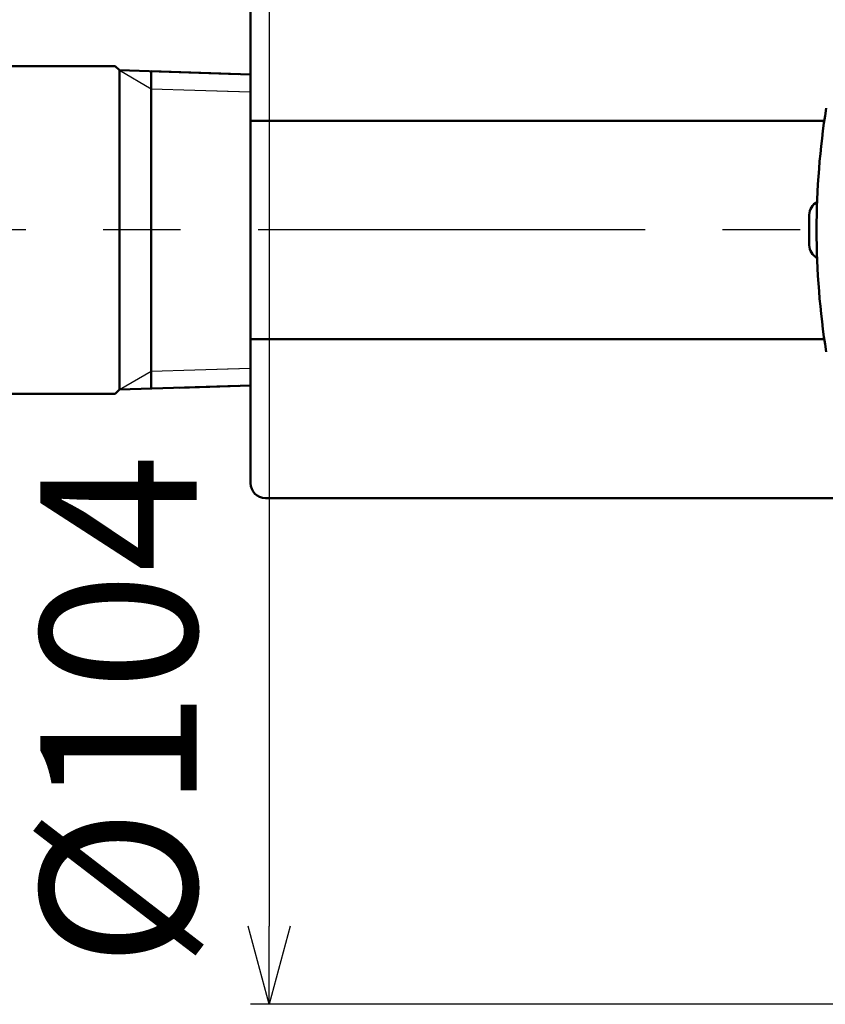
# Model space of a CAD drawing. Units: millimetres. Extents: x 69 to 994, y -180 to 962.
# Drawn here: x 330 to 384, y 789 to 855 of the extents above; entities that cross this region are included whole.
import ezdxf

# ---------------------------------------------------------------- set-up
doc = ezdxf.new("R2010")
doc.units = ezdxf.units.MM
doc.header["$LTSCALE"] = 0.818504
doc.linetypes.add('CENTER', pattern=[50.8, 31.75, -6.35, 6.35, -6.35])
for name, color, linetype in [('NoLayerName_001', 7, 'Continuous'), ('NoLayerName_002', 7, 'Continuous'), ('NoLayerName_018', 7, 'Continuous')]:
    doc.layers.add(name, color=color, linetype=linetype)
doc.styles.get("Standard").update_dxf_attribs({"font": 'txt', "bigfont": 'extfont2'})
doc.dimstyles.get("Standard").update_dxf_attribs({"dimtxt": 2.5, "dimasz": 2.5, "dimexe": 1.25, "dimexo": 0.625, "dimtad": 1, "dimzin": 0, "dimdsep": 46, "dimtxsty": 'Standard', "dimcen": 2.5, "dimadec": 0, "dimazin": 0, "dimtfac": 0.75, "dimtmove": 0, "dimatfit": 3, "dimfxl": 1, "dimarcsym": 0})

# ---------------------------------------------------------------- blocks, each defined once
blk = doc.blocks.new('_OPEN30')
at = {"color": 0, "linetype": 'ByBlock', "lineweight": -2}
for p, q in [((-1, 0.267949), (0, 0)), ((0, 0), (-1, -0.267949)), ((0, 0), (-1, 0))]:
    blk.add_line(p, q, dxfattribs=at)
blk = doc.blocks.new('*D23')
at = {"layer": 'Defpoints', "color": 0}
for p in [(435.026, 892.689), (346.28, 788.689), (435.026, 788.689)]:
    blk.add_point(p, dxfattribs=at)
at = {"layer": 'NoLayerName_001', "color": 0, "linetype": 'Continuous', "lineweight": 25}
for p, q in [((435.026, 892.689), (345.03, 892.689)), ((346.28, 887.439), (346.28, 793.939)), ((435.026, 788.689), (345.03, 788.689))]:
    blk.add_line(p, q, dxfattribs=at)
at = {"layer": 'NoLayerName_001', "color": 0, "lineweight": 25, "xscale": 5.25, "yscale": 5.25, "zscale": 5.25}
for p, rotation in [((346.28, 892.689), 90), ((346.28, 788.689), 270)]:
    blk.add_blockref('_OPEN30', p, dxfattribs=dict(at, rotation=rotation))
at = {"layer": 'NoLayerName_001', "color": 0, "lineweight": 25, "insert": (337.53, 808.407), "char_height": 10.5, "attachment_point": 5, "rotation": 90}
blk.add_mtext('%%c104', dxfattribs=at)
blk = doc.blocks.new('*D37')
at = {"layer": 'Defpoints', "color": 0}
for p in [(212.026, 941.224), (212.026, 847.289), (658.026, 847.289)]:
    blk.add_point(p, dxfattribs=at)
at = {"layer": 'NoLayerName_001', "color": 0, "linetype": 'Continuous', "lineweight": 25}
for p, q in [((212.026, 847.289), (212.026, 942.474)), ((658.026, 847.289), (658.026, 942.474)), ((652.776, 941.224), (217.276, 941.224))]:
    blk.add_line(p, q, dxfattribs=at)
at = {"layer": 'NoLayerName_001', "color": 0, "lineweight": 25, "xscale": 5.25, "yscale": 5.25, "zscale": 5.25, "rotation": 180}
blk.add_blockref('_OPEN30', (212.026, 941.224), dxfattribs=at)
at = {"layer": 'NoLayerName_001', "color": 0, "lineweight": 25, "xscale": 5.25, "yscale": 5.25, "zscale": 5.25}
blk.add_blockref('_OPEN30', (658.026, 941.224), dxfattribs=at)
at = {"layer": 'NoLayerName_001', "color": 0, "lineweight": 25, "insert": (435.026, 952.724), "char_height": 10.5, "attachment_point": 5}
blk.add_mtext('(446)', dxfattribs=at)

msp = doc.modelspace()

# ---------------------------------------------------------------- linework, layer by layer
at = {"layer": 'NoLayerName_001', "color": 1, "linetype": 'Continuous', "lineweight": 50}
for p, q in [((345.026, 848.024), (345.026, 857.396)), ((345.026, 848.024), (383.546, 848.024)), ((345.026, 848.024), (345.026, 847.317)), ((345.026, 847.317), (345.026, 834.062)), ((345.026, 834.062), (345.026, 833.355)), ((345.026, 833.355), (383.546, 833.355)), ((345.026, 823.982), (345.026, 833.355)), ((345.026, 823.982), (345.026, 823.689)), ((386.241, 822.689), (346.026, 822.689))]:
    msp.add_line(p, q, dxfattribs=at)
at = {"layer": 'NoLayerName_001', "color": 3, "linetype": 'Continuous', "lineweight": 50}
for p, q in [((318.251, 851.689), (335.949, 851.689)), ((336.226, 851.412), (335.949, 851.689)), ((336.226, 851.412), (336.226, 829.967)), ((336.226, 851.412), (336.226, 829.967)), ((338.366, 850.161), (338.366, 851.345)), ((338.366, 851.345), (345.026, 851.137)), ((338.366, 831.217), (338.366, 830.034)), ((336.226, 829.967), (335.949, 829.689)), ((340.226, 830.092), (345.026, 830.242)), ((335.949, 829.689), (328.626, 829.689)), ((335.949, 829.689), (332.626, 829.689))]:
    msp.add_line(p, q, dxfattribs=at)
at = {"layer": 'NoLayerName_001', "color": 6, "linetype": 'Continuous', "lineweight": 25}
for p, q in [((336.226, 851.412), (338.366, 850.161)), ((338.366, 850.161), (344.226, 849.987)), ((341.296, 850.074), (345.026, 849.963)), ((336.226, 829.967), (338.366, 831.217)), ((338.366, 831.217), (344.226, 831.391)), ((341.296, 831.304), (345.026, 831.415))]:
    msp.add_line(p, q, dxfattribs=at)
at = {"layer": 'NoLayerName_001', "color": 1, "linetype": 'Continuous', "lineweight": 50}
for centre, radius, start, end in [((435.026, 840.689), 52, 170.94786, 189.05214), ((383.536, 841.689), 1, 118.4068, 178.88739), ((435.026, 840.689), 52.5, 178.88739, 181.11261), ((383.536, 839.689), 1, 181.11261, 241.5932), ((346.026, 823.689), 1, 180, 270)]:
    msp.add_arc(centre, radius, start, end, dxfattribs=at)
at = {"layer": 'NoLayerName_002', "color": 3, "linetype": 'Continuous', "lineweight": 50}
for p, q in [((344.226, 851.162), (336.226, 851.412)), ((338.366, 850.161), (338.366, 831.217)), ((344.226, 830.217), (336.226, 829.967))]:
    msp.add_line(p, q, dxfattribs=at)
at = {"layer": 'NoLayerName_018', "color": 4, "linetype": 'CENTER', "lineweight": 25}
msp.add_line((662.578, 840.689), (209.583, 840.689), dxfattribs=at)

# ---------------------------------------------------------------- dimensions: what is measured, and where the dimension line sits
at = {"layer": 'NoLayerName_001', "color": 7, "linetype": 'Continuous', "lineweight": 25}
for base, p1, p2, angle, override, picture, middle in [((212.026, 941.224), (658.026, 847.289), (212.026, 847.289), 180, {"dimtxt": 10.5, "dimasz": 5.25, "dimexo": 0, "dimgap": 3.5, "dimdec": 1, "dimzin": 8, "dimpost": '(<>)', "dimblk": 'OPEN30', "dimclrd": 0, "dimclre": 0, "dimclrt": 0, "dimtp": 0, "dimtm": 0, "dimlwd": 25, "dimlwe": 25}, '*D37', (435.026, 941.224)), ((346.28, 788.689), (435.026, 892.689), (435.026, 788.689), 270, {"dimtxt": 10.5, "dimasz": 5.25, "dimexo": 0, "dimgap": 3.5, "dimdec": 1, "dimzin": 8, "dimpost": '%%c<>', "dimblk": 'OPEN30', "dimclrd": 0, "dimclre": 0, "dimclrt": 0, "dimtp": 0, "dimtm": 0, "dimlwd": 25, "dimlwe": 25}, '*D23', (346.28, 808.407))]:
    dim = msp.add_linear_dim(base=base, p1=p1, p2=p2, angle=angle, dimstyle='Standard', override=override, dxfattribs=at)
    dim.commit()
    dim.dimension.update_dxf_attribs({"geometry": picture, "text_midpoint": middle, "dimtype": 160})

doc.saveas('drawing.dxf')
